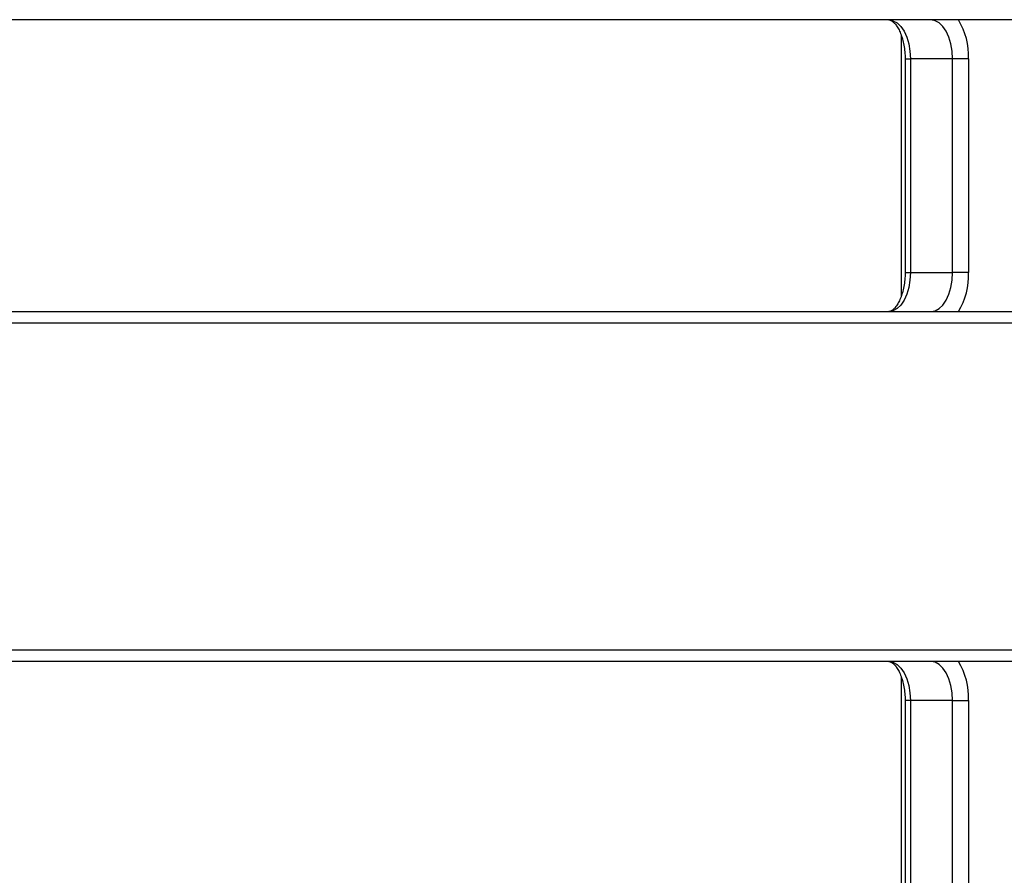
# Model space of a CAD drawing. Units: millimetres. Extents: x -3908 to 4504, y -4057 to 7477.
# Drawn here: x 1248 to 1501, y -761 to -541 of the extents above; entities that cross this region are included whole.
import ezdxf

# ---------------------------------------------------------------- set-up
doc = ezdxf.new("R2010")
doc.units = ezdxf.units.MM
doc.styles.add('SLDTEXTSTYLE0', font='TXT', dxfattribs={"width": 0.7})
doc.dimstyles.new('SLDDIMSTYLE0', dxfattribs={"dimtxt": 5, "dimasz": 3.302, "dimexe": 0, "dimexo": 0.0625, "dimgap": 1.25, "dimtad": 2, "dimdec": 0, "dimrnd": 1e-09, "dimzin": 12, "dimdsep": 46, "dimtxsty": 'SLDTEXTSTYLE0', "dimsah": 1, "dimcen": 0.09, "dimadec": 0, "dimazin": 3, "dimtfac": 1, "dimtofl": 0, "dimtmove": 0, "dimatfit": 3, "dimfxl": 0, "dimfrac": 2, "dimtolj": 1, "dimtzin": 12, "dimarcsym": 0})

# ---------------------------------------------------------------- blocks, each defined once
blk = doc.blocks.new('_D')
at = {"color": 7, "linetype": 'Continuous', "lineweight": 0}
for p, q in [((461.48, 643.41), (2635.79, 643.41)), ((2634.79, -1965.98), (2634.79, 643.41)), ((443.79, -1965.98), (2635.79, -1965.98))]:
    blk.add_line(p, q, dxfattribs=at)
at = {"color": 7, "linetype": 'Continuous', "lineweight": 18}
for points in [[(2634.79, 643.41), (2634.28, 640.1), (2635.3, 640.1)], [(2634.79, -1965.98), (2635.3, -1962.67), (2634.28, -1962.67)]]:
    blk.add_solid(points, dxfattribs=at)
at = {"color": 7, "linetype": 'Continuous', "lineweight": 18, "insert": (2628.35, -667.69), "char_height": 5, "attachment_point": 1, "rotation": 90, "style": 'SLDTEXTSTYLE0'}
blk.add_mtext('2609', dxfattribs=at)
blk = doc.blocks.new('_D_1')
at = {"color": 7, "linetype": 'Continuous', "lineweight": 0}
for p, q in [((-1905.37, -394.28), (-1905.37, -2077.52)), ((2516.93, -820.8), (2516.93, -2077.52)), ((2516.93, -2076.52), (-1905.37, -2076.52))]:
    blk.add_line(p, q, dxfattribs=at)
at = {"color": 7, "linetype": 'Continuous', "lineweight": 18}
for points in [[(-1905.37, -2076.52), (-1902.07, -2077.02), (-1902.07, -2076.01)], [(2516.93, -2076.52), (2513.62, -2076.01), (2513.62, -2077.02)]]:
    blk.add_solid(points, dxfattribs=at)
at = {"color": 7, "linetype": 'Continuous', "lineweight": 18, "insert": (299.37, -2070.07), "char_height": 5, "attachment_point": 1, "style": 'SLDTEXTSTYLE0'}
blk.add_mtext('4422', dxfattribs=at)
blk = doc.blocks.new('_D_2')
at = {"color": 7, "linetype": 'Continuous', "lineweight": 0}
for p, q in [((4176.3, -661.28), (4176.3, -4056.81)), ((-3907.77, -926.28), (-3907.77, -4056.81)), ((4176.3, -4055.81), (-3907.77, -4055.81))]:
    blk.add_line(p, q, dxfattribs=at)
at = {"color": 7, "linetype": 'Continuous', "lineweight": 18}
for points in [[(-3907.77, -4055.81), (-3904.47, -4056.31), (-3904.47, -4055.3)], [(4176.3, -4055.81), (4173, -4055.3), (4173, -4056.31)]]:
    blk.add_solid(points, dxfattribs=at)
at = {"color": 7, "linetype": 'Continuous', "lineweight": 18, "insert": (127.86, -4049.36), "char_height": 5, "attachment_point": 1, "style": 'SLDTEXTSTYLE0'}
blk.add_mtext('8084', dxfattribs=at)
blk = doc.blocks.new('_D_3')
at = {"color": 7, "linetype": 'Continuous', "lineweight": 0}
for p, q in [((1026.3, 2488.72), (4503.65, 2488.72)), ((4502.65, 2488.72), (4502.65, -3811.28)), ((1026.3, -3811.28), (4503.65, -3811.28))]:
    blk.add_line(p, q, dxfattribs=at)
at = {"color": 7, "linetype": 'Continuous', "lineweight": 18}
for points in [[(4502.65, 2488.72), (4502.14, 2485.41), (4503.16, 2485.41)], [(4502.65, -3811.28), (4503.16, -3807.98), (4502.14, -3807.98)]]:
    blk.add_solid(points, dxfattribs=at)
at = {"color": 7, "linetype": 'Continuous', "lineweight": 18, "insert": (4496.21, -667.51), "char_height": 5, "attachment_point": 1, "rotation": 90, "style": 'SLDTEXTSTYLE0'}
blk.add_mtext('6300', dxfattribs=at)

msp = doc.modelspace()

# ---------------------------------------------------------------- linework, layer by layer
at = {"color": 7, "linetype": 'Continuous', "lineweight": 25}
for p, q in [((1706.21, -541.28), (1161.27, -541.28)), ((1474.2, -545.16), (1474.2, -612.41)), ((1475.22, -551.28), (1475.22, -606.28)), ((1475.22, -551.28), (1476.56, -551.28)), ((1487.38, -551.28), (1476.56, -551.28)), ((1476.56, -551.28), (1476.56, -606.28)), ((1491.54, -551.28), (1487.38, -551.28)), ((1487.38, -606.28), (1487.38, -551.28)), ((1491.54, -551.28), (1491.54, -606.28)), ((1475.22, -606.28), (1476.56, -606.28)), ((1476.56, -606.28), (1487.38, -606.28)), ((1491.54, -606.28), (1487.38, -606.28)), ((1171.37, -616.28), (1707.87, -616.28)), ((1710.37, -619.28), (1173.87, -619.28)), ((1173.87, -703.28), (1708.9, -703.28)), ((1706.4, -706.28), (1171.37, -706.28)), ((1474.2, -710.16), (1474.2, -777.41)), ((1475.22, -716.28), (1475.22, -771.28)), ((1476.56, -716.28), (1475.22, -716.28)), ((1487.38, -716.28), (1476.56, -716.28)), ((1476.56, -716.28), (1476.56, -771.28)), ((1487.38, -716.28), (1491.54, -716.28)), ((1487.38, -771.28), (1487.38, -716.28)), ((1491.54, -716.28), (1491.54, -771.28))]:
    msp.add_line(p, q, dxfattribs=at)
at = {"color": 7, "linetype": 'Continuous', "lineweight": 25, "flags": 128}
for points in [[(1471.02, -541.28), (1472.1, -541.48), (1473.14, -542.05), (1474.1, -542.97), (1474.94, -544.21), (1475.62, -545.73), (1476.14, -547.46), (1476.45, -549.33), (1476.56, -551.28)], [(1487.38, -551.28), (1487.27, -549.33), (1486.96, -547.46), (1486.45, -545.73), (1485.76, -544.21), (1484.92, -542.97), (1483.96, -542.05), (1482.92, -541.48), (1481.84, -541.28)], [(1476.56, -606.28), (1476.45, -608.24), (1476.14, -610.11), (1475.62, -611.84), (1474.94, -613.36), (1474.1, -614.6), (1473.14, -615.52), (1472.1, -616.09), (1471.02, -616.28)], [(1481.84, -616.28), (1482.92, -616.09), (1483.96, -615.52), (1484.92, -614.6), (1485.76, -613.36), (1486.45, -611.84), (1486.96, -610.11), (1487.27, -608.24), (1487.38, -606.28)], [(1471.02, -706.28), (1472.1, -706.48), (1473.14, -707.05), (1474.1, -707.97), (1474.94, -709.21), (1475.62, -710.73), (1476.14, -712.46), (1476.45, -714.33), (1476.56, -716.28)], [(1487.38, -716.28), (1487.27, -714.33), (1486.96, -712.46), (1486.45, -710.73), (1485.76, -709.21), (1484.92, -707.97), (1483.96, -707.05), (1482.92, -706.48), (1481.84, -706.28)]]:
    msp.add_lwpolyline(points, dxfattribs=at)
at = {"color": 7, "linetype": 'Continuous', "lineweight": 25}
for centre, radius, start, end in [((1026.3, -661.28), 3150, 221.1494, 138.8506), ((1473.63, -550.6), 17.92, 357.8162, 31.3292), ((1473.63, -606.97), 17.92, 328.6708, 2.1838), ((1473.63, -715.6), 17.92, 357.8162, 31.3292)]:
    msp.add_arc(centre, radius, start, end, dxfattribs=at)
for points, knots in [([(1471.02, -541.28), (1471.07, -541.29), (1471.22, -541.29), (1471.51, -541.37), (1472, -541.66), (1472.58, -542.2), (1473.2, -543.01), (1473.8, -544.1), (1474.34, -545.43), (1474.77, -546.95), (1475.07, -548.62), (1475.2, -550.09), (1475.22, -550.99), (1475.22, -551.28)], [0, 0, 0, 0, 0.051568, 0.157608, 0.254081, 0.346817, 0.445415, 0.543747, 0.643003, 0.743697, 0.845685, 0.948603, 1, 1, 1, 1]), ([(1475.22, -606.28), (1475.21, -606.59), (1475.2, -607.5), (1475.06, -608.99), (1474.76, -610.68), (1474.31, -612.21), (1473.77, -613.54), (1473.16, -614.62), (1472.53, -615.42), (1471.95, -615.95), (1471.46, -616.21), (1471.2, -616.28), (1471.06, -616.28), (1471.02, -616.28)], [0, 0, 0, 0, 0.053301, 0.156674, 0.259626, 0.361615, 0.462235, 0.561206, 0.65862, 0.75546, 0.853617, 0.958405, 1, 1, 1, 1]), ([(1471.02, -706.28), (1471.07, -706.29), (1471.22, -706.29), (1471.51, -706.37), (1472, -706.66), (1472.58, -707.2), (1473.2, -708.01), (1473.8, -709.1), (1474.34, -710.43), (1474.77, -711.95), (1475.07, -713.62), (1475.2, -715.09), (1475.22, -715.99), (1475.22, -716.28)], [0, 0, 0, 0, 0.051568, 0.157608, 0.254081, 0.346817, 0.445415, 0.543747, 0.643003, 0.743697, 0.845685, 0.948603, 1, 1, 1, 1])]:
    msp.add_open_spline(points, degree=3, knots=knots, dxfattribs=at)

# ---------------------------------------------------------------- dimensions: what is measured, and where the dimension line sits
at = {"color": 7, "linetype": 'Continuous', "lineweight": 18}
for base, p1, p2, picture, middle in [((4502.65, -3811.28), (1026.3, 2488.72), (1026.3, -3811.28), '_D_3', (4502.65, -661.28)), ((2634.79, 643.41), (443.79, -1965.98), (461.48, 643.41), '_D', (2634.79, -661.28))]:
    dim = msp.add_linear_dim(base=base, p1=p1, p2=p2, angle=90, dimstyle='SLDDIMSTYLE0', dxfattribs=at)
    dim.commit()
    dim.dimension.update_dxf_attribs({"geometry": picture, "text_midpoint": middle, "dimtype": 160})
for base, p1, p2, picture, middle in [((-1905.37, -2076.52), (2516.93, -820.8), (-1905.37, -394.28), '_D_1', (305.78, -2076.52)), ((-3907.77, -4055.81), (4176.3, -661.28), (-3907.77, -926.28), '_D_2', (134.26, -4055.81))]:
    dim = msp.add_linear_dim(base=base, p1=p1, p2=p2, dimstyle='SLDDIMSTYLE0', dxfattribs=at)
    dim.commit()
    dim.dimension.update_dxf_attribs({"geometry": picture, "text_midpoint": middle, "dimtype": 160})

doc.saveas('drawing.dxf')
